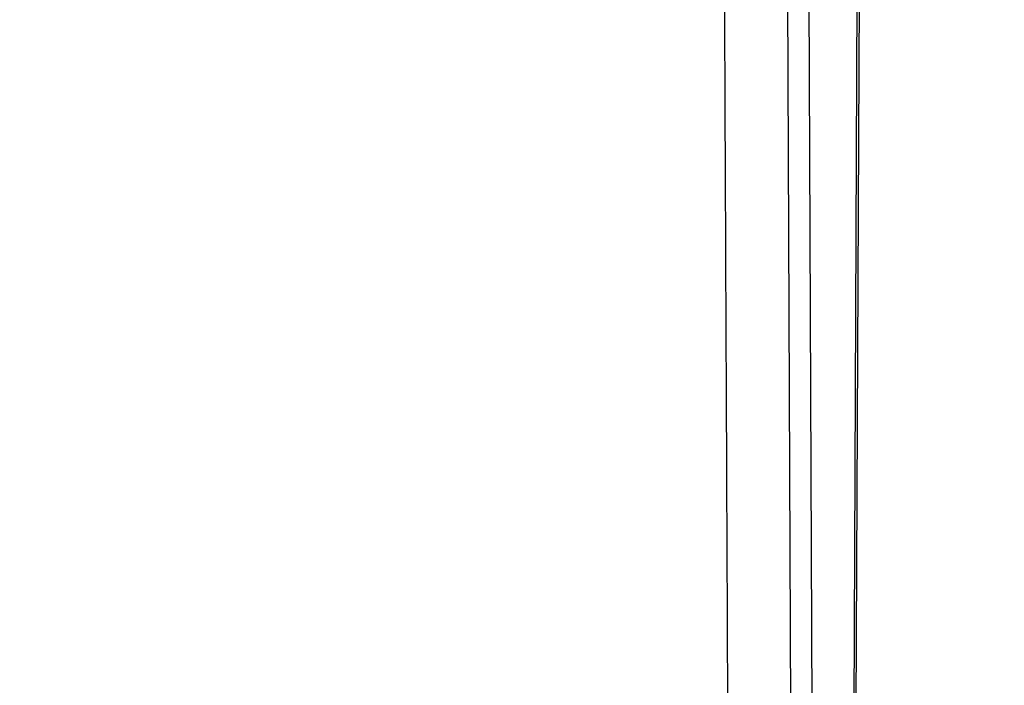
# Model space of a CAD drawing. Units: millimetres. Extents: x 2673 to 4786, y 0 to 1485.
# Drawn here: x 3335 to 3353, y 1017 to 1030 of the extents above; entities that cross this region are included whole.
import ezdxf

# ---------------------------------------------------------------- set-up
doc = ezdxf.new("R2010")
doc.units = ezdxf.units.MM
doc.linetypes.add('ACAD_ISO04W100', pattern=[30, 24, -3, 0, -3])
for name, color, linetype, lineweight in [('вспомогательный', 140, 'Continuous', 20), ('маскировка', 93, 'Continuous', 25), ('Оси', 10, 'ACAD_ISO04W100', 13), ('Основной', 7, 'Continuous', 30)]:
    doc.layers.add(name, color=color, linetype=linetype, lineweight=lineweight)

# ---------------------------------------------------------------- blocks, each defined once
blk = doc.blocks.new('*U80')
at = {"layer": 'вспомогательный'}
for points in [[(65.39935797535873, 0.008230353925910094), (-1.818989403545856e-12, -0.003094704819886829)], [(65.39944176282006, -0.475621104863194), (-1.818989403545856e-12, -0.5499208801899158)], [(-1.818989403545856e-12, -3.04151961016214), (73.94374327605146, -3.017600651813041)], [(73.24245474799864, -6.273802293139966), (-1.818989403545856e-12, -6.291989962558091)], [(73.24207792174639, -7.079978682205137), (-1.818989403545856e-12, -7.101703171336226)], [(73.24207791676054, -7.079989346652383), (-1.818989403545856e-12, -7.099733241773606)]]:
    blk.add_lwpolyline(points, dxfattribs=at)
at = {"layer": 'Основной'}
for points in [[(65.39988366776925, -3.027510733395957), (65.39910126846553, 1.490647914607734), (68.92889682826535, 1.491259161312769), (68.92953861750175, -2.214911812015998), (67.87077784983558, -2.215095155220979), (67.87013606059918, 1.491075818107902)], [(121.0399039925578, -0.4101815778521996), (120.7055210153339, 0.01530474694084205), (64.01734487689464, 0.005488183830038906)]]:
    blk.add_lwpolyline(points, dxfattribs=at)
blk = doc.blocks.new('150 со штр и маск')
at = {"color": 7}
blk.add_wipeout([(27309.15711728133, 1733.568675112709), (27309.15711728133, 1743.568987306709), (27307.181983089322, 1743.5691610165616), (27307.10424547236, 1743.5663024984754), (27307.040070239585, 1743.5523084736774), (27306.972459435114, 1743.5298110040176), (27306.885677111113, 1743.489839858089), (27306.76693870503, 1743.4145522527135), (27306.65093549946, 1743.3143913742865), (27306.546530091917, 1743.2058615255182), (27306.45843390734, 1743.1017454083014), (27306.37286014841, 1742.9873633777056), (27306.263045046064, 1742.8238863110207), (27306.123029827762, 1742.583024170473), (27305.96555188405, 1742.2536607741645), (27305.81615327759, 1741.8736301539916), (27305.68048343379, 1741.4551297108233), (27305.566758480494, 1741.0192962120768), (27305.47127513247, 1740.5583398033696), (27305.39662795735, 1740.090345088677), (27305.342754017438, 1739.6062173919765), (27305.306729260792, 1739.0970206569968), (27305.302077389442, 1738.7547946509885), (27305.299549592717, 1738.5688312631696), (27305.29954960826, 1734.5687069961828), (27305.297413548436, 1734.4746056482236), (27305.294112870404, 1734.422637438254), (27305.289332404387, 1734.3715459473808), (27305.283704037833, 1734.3253891786958), (27305.276839179474, 1734.2788623286112), (27305.268578156647, 1734.232090708071), (27305.232901394505, 1734.0863202641608), (27305.190540174888, 1733.9697126600254), (27305.159301643132, 1733.902389643925), (27305.140772538987, 1733.8675574096972), (27305.11469610126, 1733.8248523287184), (27305.08734008202, 1733.7860910506424), (27305.060864247916, 1733.7531606548266), (27305.03352549347, 1733.7230712325302), (27305.003213391377, 1733.693933844062), (27304.96786800459, 1733.6648202658357), (27304.92727539477, 1733.6369787779927), (27304.88402008027, 1733.6134523568549), (27304.841031343272, 1733.5954739187243), (27304.802712693905, 1733.5834846798602), (27304.77488032202, 1733.577296237549), (27304.757002505503, 1733.5742201814685), (27304.746401996927, 1733.572641157562), (27304.736371503768, 1733.5714134128493), (27304.72599465553, 1733.5703697304223), (27304.716797924, 1733.569645406485), (27304.708464828014, 1733.569645406485), (27299.02224159452, 1733.5686751127091), (27298.999325367815, 1733.5695792063034), (27298.999325367815, 1733.5695792063034), (27298.999325367815, 1733.5695792063034), (27298.999325367815, 1733.5695792063034), (27298.999325367815, 1733.5695792063034), (27298.977859995233, 1733.5709458221809), (27298.964641595587, 1733.5725260200468), (27298.948651441853, 1733.5744628769921), (27298.933282543345, 1733.5763601051513), (27298.91188269026, 1733.580986765988), (27298.889383693317, 1733.5859998074936), (27298.84775959319, 1733.5989633743127), (27298.80606858866, 1733.615642139876), (27298.766432505257, 1733.6352633428453), (27298.727933796807, 1733.6581043847266), (27298.691231949622, 1733.6836699056873), (27298.657655494117, 1733.710701691752), (27298.62124993789, 1733.7441038052643), (27298.59159216919, 1733.7753709178978), (27298.56366435735, 1733.8083816971418), (27298.53563141001, 1733.844939252788), (27298.522766647948, 1733.8642137038744), (27298.511956807022, 1733.879946332157), (27298.488989479214, 1733.9176035866315), (27298.468488056766, 1733.95444845098), (27298.45197222553, 1733.9882864811455), (27298.42997979054, 1734.035281268464), (27298.399337571253, 1734.1151431806752), (27298.38483843006, 1734.1594877928892), (27298.37142887496, 1734.2076020934298), (27298.368303483287, 1734.2193272606673), (27298.366439717607, 1734.2262573447256), (27298.362693070707, 1734.242767687946), (27298.353603628868, 1734.2826292936752), (27298.34393116289, 1734.3347361944661), (27298.34262174803, 1734.3430830076456), (27298.335921749363, 1734.38943878078), (27298.327195502887, 1734.4684139988908), (27298.32379312507, 1734.5643307580374), (27298.262625792253, 1738.564305838132), (27298.222037740285, 1739.309760447703), (27298.18710018588, 1739.6237362676131), (27298.12509836611, 1740.0310150325963), (27298.022778472838, 1740.513027707595), (27297.891687649622, 1740.976128375991), (27297.74144381629, 1741.3977014900427), (27297.41156298296, 1742.088800203605), (27297.048798096144, 1742.624776391598), (27296.812977248803, 1742.8905767930369), (27296.69280915273, 1743.0052755969198), (27296.56459989454, 1743.11369601953), (27296.434362287444, 1743.2105617745228), (27296.30052034833, 1743.2963207688208), (27296.169218163806, 1743.36802493451), (27296.037677504428, 1743.4286167343673), (27295.920328507334, 1743.4715195131869), (27295.82399571625, 1743.5013996182893), (27295.76513895194, 1743.516617072347), (27295.72203339705, 1743.5242208457767), (27295.635946538307, 1743.5375856540602), (27295.52774299353, 1743.5503807985363), (27295.373126904502, 1743.5652564543093), (27295.337233468286, 1743.568987306709), (27285.26233888065, 1743.580508562534), (27285.07364796515, 1743.5636462585173), (27284.818346926528, 1743.5537352923095), (27284.45109168891, 1743.4803549378696), (27284.087834869584, 1743.3690348989717), (27283.73421596207, 1743.213266170734), (27283.370966751943, 1743.0031854834392), (27283.09350491842, 1742.8003138926774), (27282.869550879364, 1742.6076561159148), (27282.7151601549, 1742.4607572169123), (27282.5608921531, 1742.2988075002154), (27282.37408121644, 1742.082662127506), (27282.14359642321, 1741.7758102716534), (27281.89338913825, 1741.369716161111), (27281.89338913825, 1741.369716161111), (27281.679600760654, 1740.9341343204144), (27281.448373466836, 1740.3348938562372), (27281.24452219926, 1739.554208387551), (27281.21382297689, 1738.8988237314452), (27281.19836562291, 1738.568831240972), (27281.198365640834, 1734.5687067204542), (27281.194140698986, 1734.4671772166462), (27281.18864976519, 1734.4172335591963), (27281.178609770035, 1734.353230983916), (27281.1595227336, 1734.2683877987495), (27281.128785224875, 1734.1737251527109), (27281.087010436568, 1734.077593153502), (27281.050608000005, 1734.0120099519527), (27280.993057717093, 1733.9262027462357), (27280.90998053738, 1733.828049311334), (27280.848169526005, 1733.769862663095), (27280.812378887324, 1733.7408563421977), (27280.770684086023, 1733.7107302023423), (27280.72968101564, 1733.6845636591327), (27280.69083033387, 1733.6629504260236), (27280.65587834879, 1733.6455414635334), (27280.60855771077, 1733.6244547125864), (27280.546011507504, 1733.6020501217602), (27280.466988934597, 1733.5823692600068), (27280.390292186254, 1733.57071210099), (27280.337701146058, 1733.5693135018269), (27280.313696008805, 1733.5686751127091), (27277.833166643093, 1733.5702328547), (27272.424257124414, 1733.5686751127091), (27272.331833889337, 1733.5715492555364), (27272.255449813194, 1733.5854014993497), (27272.1680403686, 1733.6095030000301), (27272.083022276864, 1733.6433512726398), (27271.983948598594, 1733.6860654173063), (27271.9080519716, 1733.734905319661), (27271.832178013603, 1733.7951200425262), (27271.766174620876, 1733.859106379514), (27271.702511171836, 1733.9342238245365), (27271.650251014024, 1734.0093846879874), (27271.60115862317, 1734.0995197440695), (27271.58064418894, 1734.143032586261), (27271.56216537684, 1734.187544248457), (27271.53065822324, 1734.2759962389787), (27271.511786677183, 1734.3537771218625), (27271.511786677183, 1734.3537771218625), (27271.5005571091, 1734.420217208843), (27271.492676891557, 1734.493915817079), (27271.491127593148, 1734.5181410517923), (27271.490049675744, 1734.566301072269), (27271.466820233294, 1738.5675912596387), (27271.454691076222, 1738.5677245557451), (27271.452770263902, 1738.654076431828), (27271.449105005748, 1738.8188513938935), (27271.429941779115, 1739.0608425231853), (27271.35077209006, 1739.6106447110774), (27271.25783305903, 1740.0141373743052), (27271.10488714781, 1740.4815059468503), (27270.904509861855, 1740.9401864319623), (27270.71184615927, 1741.2889615354761), (27270.53915944126, 1741.556083059961), (27270.398390127193, 1741.7526094299615), (27270.24768419578, 1741.9419441876178), (27270.094096462406, 1742.116660443622), (27269.933152735033, 1742.2832382334927), (27269.765635472522, 1742.4402250343542), (27269.58501787923, 1742.5932849609144), (27269.403990977673, 1742.7315717644065), (27269.209930381272, 1742.8647056831062), (27269.209930381272, 1742.8647056831062), (27269.015873662553, 1742.983695359569), (27268.81020804999, 1743.0954474629534), (27268.81020804999, 1743.0954474629534), (27268.606782960975, 1743.192633473994), (27268.469153234193, 1743.248840407639), (27268.405307312532, 1743.2739700119464), (27268.35040746612, 1743.2952159951667), (27268.206018193887, 1743.3460498211882), (27268.056372146668, 1743.3923015687574), (27268.009586849283, 1743.4067165398862), (27267.965439497162, 1743.4183624495504), (27267.929272885252, 1743.4280071054911), (27267.954127152603, 1743.4241060620443), (27267.74779177274, 1743.479812743909), (27267.646962027025, 1743.4971208047739), (27267.32505528227, 1743.5415467609191), (27266.832506930128, 1743.5689873066615), (27251.557130597208, 1743.569146030429), (27251.362250222723, 1743.5653010366946), (27251.215681778314, 1743.5566867292055), (27251.04970149754, 1743.5416129294997), (27250.981554578164, 1743.5356388899181), (27250.79276945172, 1743.5102318841045), (27250.603038105783, 1743.477434109588), (27250.408680797853, 1743.4355712501354), (27250.225955299305, 1743.3890024722728), (27250.04141382394, 1743.334260257172), (27249.861976199205, 1743.2736083992684), (27249.775621722827, 1743.2403945224928), (27249.684268531324, 1743.2062146940436), (27249.57663845291, 1743.159888642499), (27249.50740194744, 1743.1304840828361), (27249.463531770733, 1743.1096542018754), (27249.33007659047, 1743.046812853512), (27249.240128391557, 1742.9994762679091), (27249.169983897686, 1742.9637360559868), (27249.029140559123, 1742.8835125310977), (27248.825330613992, 1742.7583747301867), (27248.697132208716, 1742.6714539403608), (27248.567385444265, 1742.5772166858071), (27248.443899020935, 1742.4815874701237), (27248.36512385831, 1742.4205541851495), (27248.22180505662, 1742.2953123586735), (27248.113697089568, 1742.1992075975515), (27247.945126652394, 1742.0289672838821), (27247.724342102938, 1741.78194619616), (27247.551537572457, 1741.564463415256), (27247.46899664739, 1741.4523535779426), (27247.37161250131, 1741.3078174859872), (27247.30391479725, 1741.199412940221), (27247.258897687814, 1741.1259659378416), (27247.1593917162, 1740.952381945303), (27247.04458375048, 1740.7242340672033), (27246.98773411844, 1740.6013303391367), (27246.91391943985, 1740.4287667878527), (27246.799121031905, 1740.1115928406382), (27246.747423039353, 1739.9378651937477), (27246.701364132692, 1739.7669511907063), (27246.666755437735, 1739.6198540884166), (27246.618469570032, 1739.3620836923274), (27246.58225516926, 1739.0967739195858), (27246.565079851713, 1738.871182098222), (27246.55559854119, 1738.710165384636), (27246.555162946894, 1738.568831209709), (27246.555162946894, 1734.5687063321088), (27246.55082921261, 1734.486360885626), (27246.540640626907, 1734.400138553164), (27246.52418214231, 1734.3276030128768), (27246.500153901736, 1734.241767061084), (27246.471165177125, 1734.1675324365708), (27246.441058193108, 1734.1055530143158), (27246.3919694725, 1734.021341842774), (27246.34440999553, 1733.954919042821), (27246.291469492524, 1733.8924343535373), (27246.23181943308, 1733.832530488981), (27246.21472057771, 1733.8188585576015), (27246.1647238687, 1733.7762179832112), (27246.102531441717, 1733.7323637772317), (27246.03424115575, 1733.6915510806234), (27245.960493381568, 1733.6543792787854), (27245.873699247648, 1733.6201845895412), (27245.798517807558, 1733.598814766363), (27245.721615968385, 1733.5825521030588), (27245.639256641, 1733.5722387113444), (27245.55569303425, 1733.5691179443986), (27245.55513172749, 1733.568675112709), (27237.554881972294, 1733.5686751127091), (27237.473363260626, 1733.572104964189), (27237.39426313373, 1733.5817545737284), (27237.30896001235, 1733.5992853582036), (27237.232861026085, 1733.6221858432646), (27237.15427701891, 1733.6521749275305), (27237.082976034544, 1733.687087888532), (27237.074937947702, 1733.6914619158536), (27237.007173339232, 1733.7319972109556), (27237.008282040864, 1733.7310064912901), (27236.95834267849, 1733.766712028024), (27236.94060345235, 1733.7795666156794), (27236.875725291236, 1733.83448716032), (27236.817031009065, 1733.893979876215), (27236.7649507056, 1733.9556918041599), (27236.720134309395, 1734.0182111686324), (27236.67659865473, 1734.0904494930198), (27236.639600516595, 1734.1658779347301), (27236.609474417033, 1734.2427330127575), (27236.601847314414, 1734.2673325820447), (27236.585235905455, 1734.3234122686927), (27236.568481129907, 1734.4040568494402), (27236.55791979107, 1734.4863063960447), (27236.554850752895, 1734.5687063321088), (27236.554850752895, 1738.568831209709), (27236.550780134858, 1738.74359226614), (27236.54276116356, 1738.910374968177), (27236.533327641904, 1739.0235300147378), (27236.530594118907, 1739.051022485447), (27236.52246045434, 1739.1384534959002), (27236.497982998444, 1739.3194282571424), (27236.486255611337, 1739.3911068249188), (27236.46943393138, 1739.4832784289704), (27236.463756614394, 1739.5177307053282), (27236.450586003608, 1739.5815924949466), (27236.424770459536, 1739.7034757817576), (27236.385143933905, 1739.8597221801551), (27236.375767758884, 1739.8949274034583), (27236.34093923515, 1740.0126149924868), (27236.321861920835, 1740.077348615411), (27236.31564936858, 1740.0958304907654), (27236.275669205355, 1740.2139886716352), (27236.262833116616, 1740.2524632698328), (27236.227727417474, 1740.344491219533), (27236.203020575038, 1740.4100223717871), (27236.19415096197, 1740.4330813719946), (27236.192019578655, 1740.4388077316594), (27236.186256241715, 1740.4522765655079), (27236.169864661526, 1740.4905876949615), (27236.13207322826, 1740.5796286248708), (27236.121148694056, 1740.6053229393874), (27236.120145127923, 1740.6076709449944), (27236.118931290788, 1740.6105440320232), (27236.11724912279, 1740.6144771890943), (27236.116484500977, 1740.6160722477553), (27236.116216883343, 1740.616661725956), (27236.114611177527, 1740.6200797088006), (27236.10709876818, 1740.6359708522302), (27236.098047557432, 1740.6550372521874), (27236.07321646395, 1740.707892146325), (27236.035702206085, 1740.787164580336), (27236.027692792562, 1740.8029368374062), (27235.993303926374, 1740.868829602338), (27235.982704356444, 1740.8894018961857), (27235.966761991574, 1740.920069623422), (27235.961801507543, 1740.9296003466018), (27235.947292808578, 1740.9576228523313), (27235.93687483633, 1740.9760502381043), (27235.91781663756, 1741.0095316091895), (27235.900794244375, 1741.0397782805683), (27235.84963148709, 1741.129631600603), (27235.76711923534, 1741.2605552043585), (27235.695149206884, 1741.37077772071), (27235.64519072896, 1741.4445268925879), (27235.55894138808, 1741.5622689711977), (27235.448434420083, 1741.7048979277977), (27235.411264242037, 1741.7516648495935), (27235.384540709558, 1741.7821740616835), (27235.329841576375, 1741.8463479279967), (27235.287777818707, 1741.8955916489547), (27235.265584670487, 1741.9192896633463), (27235.163612793513, 1742.0296855556394), (27235.126920504103, 1742.0669514758456), (27235.089215090786, 1742.104623591115), (27235.00481040004, 1742.188265098849), (27234.915320974218, 1742.270346223111), (27234.862466491166, 1742.3184456628558), (27234.78973184089, 1742.3801377764075), (27234.73387621721, 1742.4290793278683), (27234.702670089333, 1742.4529011822183), (27234.627020318385, 1742.5129883299123), (27234.58525285167, 1742.5459248051818), (27234.536049437793, 1742.5819077434219), (27234.483959576555, 1742.6201297081047), (27234.442593536292, 1742.6503912402784), (27234.431993966366, 1742.6580148281023), (27234.401227496033, 1742.679052760193), (27234.306337928632, 1742.7430037145812), (27234.284049202688, 1742.7581419110654), (27234.24058045243, 1742.785713639348), (27234.219754065707, 1742.7985929949953), (27234.104105015995, 1742.8703854955334), (27233.962238995755, 1742.9520108887496), (27233.922163254807, 1742.9724742034339), (27233.793028187807, 1743.0392041264831), (27233.603325515185, 1743.1299590014137), (27233.47596819391, 1743.185122272372), (27233.24983129174, 1743.272191670147), (27233.060883683163, 1743.335112276084), (27232.883395844055, 1743.3880216598043), (27232.711203011026, 1743.4333223164952), (27232.687021846086, 1743.439028861767), (27232.61887492671, 1743.4535280440666), (27232.499402767913, 1743.4792718945669), (27232.318235186314, 1743.510261605694), (27232.13825276853, 1743.5346432166552), (27231.966059935505, 1743.5515696621346), (27231.93821814362, 1743.5540910436823), (27231.896985912175, 1743.5565579356494), (27231.733385516804, 1743.5662323131796), (27231.554694655893, 1743.568987306709), (27216.112458857096, 1743.5636763775713), (27215.362799865645, 1743.4811993101357), (27215.154273560198, 1743.4236896388413), (27214.93245990611, 1743.3581069631261), (27214.501397540145, 1743.1918079573388), (27214.298672163248, 1743.0948436848164), (27214.298672163248, 1743.0948436848164), (27214.093293942653, 1742.9832078847805), (27213.89880464644, 1742.8639087536937), (27213.707370717842, 1742.7301129875495), (27213.522742809404, 1742.5914690914842), (27213.522742809404, 1742.5914690914842), (27213.345897004667, 1742.4414200660203), (27213.17841424539, 1742.2847589227363), (27213.013072804886, 1742.113960993547), (27212.707386488273, 1741.7467154504159), (27212.570412774534, 1741.5554584574024), (27212.442825370796, 1741.3579947531086), (27212.442825370796, 1741.3579947531086), (27212.323624247387, 1741.154113798812), (27212.2135386684, 1740.9437892870328), (27211.98574708753, 1740.4190029804022), (27211.85622899159, 1740.0273271795152), (27211.74395948464, 1739.547370571612), (27211.672118506434, 1739.059010108233), (27211.655287246074, 1738.5662273908724), (27211.62017225025, 1734.567401515061), (27211.614527280595, 1734.4616356808692), (27211.59850919496, 1734.3551785533598), (27211.57957455627, 1734.2767499645875), (27211.553598336384, 1734.2004113509697), (27211.529682054083, 1734.1428825482144), (27211.509650936554, 1734.100342007942), (27211.50010368643, 1734.082378482749), (27211.47222929552, 1734.0324813575753), (27211.43967233229, 1733.9813373617899), (27211.409191155635, 1733.9389110004968), (27211.375800659625, 1733.8972758849536), (27211.322302513203, 1733.8397133283195), (27211.278088575516, 1733.7948264928482), (27211.201825872904, 1733.7349453123588), (27211.125967639502, 1733.685975557375), (27211.04000864208, 1733.6423871932866), (27211.001049426068, 1733.6300770450243), (27210.955654464007, 1733.6100532454009), (27210.955654464007, 1733.6100532454009), (27210.863443611026, 1733.5856008813244), (27210.863443611026, 1733.5856008813244), (27210.775159425702, 1733.5712197553526), (27210.74396078662, 1733.5724223435395), (27210.685756575374, 1733.5686751127091), (27202.75062440149, 1733.5803639429469), (27202.79597684415, 1733.5686757570043), (27202.774989577018, 1733.5691721892836), (27202.729453682492, 1733.5702492948699), (27202.65998990332, 1733.579427049408), (27202.583648409476, 1733.5962946955913), (27202.50669991653, 1733.6217104423604), (27202.42946813022, 1733.6563889662298), (27202.349489184762, 1733.7023203182666), (27202.27209610888, 1733.7592838813023), (27202.215999259657, 1733.8113644569937), (27202.167480483735, 1733.8634759246904), (27202.122836820152, 1733.9183162675345), (27202.09226448566, 1733.961187955895), (27202.0639653871, 1734.0057084604418), (27202.05175753603, 1734.026693575487), (27202.04005911016, 1734.0478468888634), (27202.028045785155, 1734.0708623498374), (27202.01652223422, 1734.0944888231488), (27202.01652223422, 1734.0944888231488), (27201.995619341284, 1734.1415694395705), (27201.977510152978, 1734.186842416791), (27201.952935275454, 1734.2594391810774), (27201.92934934589, 1734.3598750678714), (27201.914357088506, 1734.4653368853096), (27201.911648059337, 1734.5687067223291), (27201.911648076773, 1738.5688312403781), (27201.89620236644, 1738.8987002174283), (27201.865526054728, 1739.5538441454116), (27201.661805037373, 1740.334332280172), (27201.430683966868, 1740.9335226779583), (27201.1700979476, 1741.4359775049877), (27200.744604770043, 1742.072584465095), (27200.39564002063, 1742.459973943779), (27200.241050901896, 1742.6071422970942), (27200.079911366047, 1742.7457845951335), (27199.74855640166, 1742.9902031574165), (27199.74855640166, 1742.9902031574165), (27199.32652664169, 1743.2350490538993), (27199.020234274514, 1743.3697711294053), (27198.65715988839, 1743.4807787160296), (27198.29057715071, 1743.5538222437117), (27198.035961926405, 1743.5636775684418), (27197.830441126815, 1743.5900175096147), (27197.89046014385, 1743.5691615581525), (27187.66958668649, 1743.5638482758372), (27187.339988594864, 1743.5160605595258), (27187.23826079243, 1743.487114837528), (27187.06214300573, 1743.424409847727), (27186.930965236363, 1743.362978446085), (27186.802219832956, 1743.2918767238218), (27186.670677233844, 1743.2070745039396), (27186.541404334035, 1743.1105043862278), (27186.413266028474, 1743.0017217662355), (27186.29305981479, 1742.8865710771079), (27186.171172999566, 1742.755881261254), (27185.944356170003, 1742.4701570333132), (27185.83812916278, 1742.3145365046262), (27185.695658518685, 1742.0838820148965), (27185.53391664314, 1741.7784865285948), (27185.39379405312, 1741.455404205117), (27185.291778745643, 1741.1828001048286), (27185.220735610652, 1740.9709909238672), (27185.153203959595, 1740.7452710113264), (27185.068785658626, 1740.4263698653422), (27184.984339187784, 1740.0282653484296), (27184.913481971387, 1739.5595500266581), (27184.863944894067, 1739.079559172895), (27184.853260296728, 1738.7469437263444), (27184.847271425293, 1738.5643632440806), (27184.786642877803, 1734.5568883884566), (27184.78546573372, 1734.5183060868874), (27184.78423623619, 1734.4947803204834), (27184.7820991156, 1734.4631542869688), (27184.778608593315, 1734.4247911657123), (27184.770860365414, 1734.3610906068589), (27184.758248133876, 1734.2870914156), (27184.738025571092, 1734.2015430188596), (27184.713168964874, 1734.1189993216149), (27184.687464782666, 1734.0512304600795), (27184.66289410649, 1733.9964026524763), (27184.64472449073, 1733.9597595557848), (27184.62452420685, 1733.9228235598528), (27184.59689462677, 1733.876905271974), (27184.556905151225, 1733.819455031079), (27184.556905151225, 1733.819455031079), (27184.50212124112, 1733.755446962332), (27184.442631728718, 1733.7004667345193), (27184.38081700346, 1733.6556279009856), (27184.315189135035, 1733.6187767998679), (27184.245216494935, 1733.5914738810902), (27184.16795422473, 1733.5725120205589), (27184.141171193165, 1733.5715595066779), (27184.10544322463, 1733.5696296319995), (27184.087772105268, 1733.5686751127091), (27178.398959865757, 1733.5697992011121), (27178.393593927212, 1733.569621178451), (27178.375712553767, 1733.5710117349718), (27178.3513595414, 1733.5741645310968), (27178.32098704153, 1733.5802557683712), (27178.29352448688, 1733.5876732735758), (27178.251441658897, 1733.6019074928995), (27178.20055003033, 1733.6256437366078), (27178.1391539024, 1733.6659112735188), (27178.08602795678, 1733.712072506784), (27178.043936520917, 1733.758756751795), (27178.011254325607, 1733.8016132931882), (27177.982745062982, 1733.8445169306613), (27177.96036393367, 1733.883811688426), (27177.94425979729, 1733.9154091690837), (27177.91044543205, 1733.9914688170747), (27177.89233343986, 1734.0390071674096), (27177.89233343986, 1734.0390071674096), (27177.871932132573, 1734.1023875203043), (27177.85220551318, 1734.1793828491286), (27177.837827455263, 1734.2501210402274), (27177.827565365325, 1734.3149095939366), (27177.82050160383, 1734.3728265123311), (27177.8158658356, 1734.4237172669577), (27177.811844657957, 1734.4951621245864), (27177.810560839956, 1734.5441868528794), (27177.810464091526, 1734.5687069961828), (27177.810464107068, 1738.5688312631696), (27177.808612734898, 1738.7261200481016), (27177.804599390132, 1739.067085604127), (27177.77067081963, 1739.5747138779436), (27177.714058488476, 1740.085148663456), (27177.635486896634, 1740.5796034559098), (27177.538591328954, 1741.0393826328043), (27177.42309708921, 1741.4742682849717), (27177.296510912605, 1741.8661692839223), (27177.156651646994, 1742.2232961315387), (27177.00186680715, 1742.5538363385754), (27176.86494475616, 1742.796436481906), (27176.742294120733, 1742.9800288448266), (27176.57413161216, 1743.1938619311863), (27176.48970164599, 1743.2835975092137), (27176.40531281778, 1743.3610564269109), (27176.33185699513, 1743.4188612696892), (27176.264938240787, 1743.4641712801595), (27176.199470900094, 1743.5015707622988), (27176.13331884062, 1743.5313822711853), (27176.06779387041, 1743.5528272700183), (27176.00496044845, 1743.566366164449), (27175.936382773707, 1743.5690448655084), (27175.91542131355, 1743.5701111664932), (27173.916147622356, 1743.568987306709), (27173.952896418454, 1733.5686751127091), (27170.05277429921, 1733.568675112709), (27169.97497699255, 1733.5716640939381), (27169.95103477193, 1733.5723377833103), (27169.850056903313, 1733.5824976134768), (27169.746259491752, 1733.6007813448987), (27169.641085760923, 1733.6256038261101), (27169.547993054788, 1733.6562220173626), (27169.456467823376, 1733.6921009300377), (27169.377205214347, 1733.7298275348883), (27169.278177131364, 1733.7846985435453), (27169.19911523556, 1733.8356661167218), (27169.106987864467, 1733.9039861448332), (27169.0342149831, 1733.9675556721509), (27168.963105154187, 1734.0416763639023), (27168.89456636613, 1734.1148360575787), (27168.82415425462, 1734.2076912581997), (27168.770726305207, 1734.2890491571054), (27168.717833591065, 1734.3835836275584), (27168.68281391188, 1734.4615136364228), (27168.638465846536, 1734.5689621377114), (27168.60638996134, 1734.6698173996288), (27168.581950736538, 1734.7706181719648), (27168.566820782347, 1734.8688827019573), (27168.55728212519, 1734.9493638139593), (27168.55327741843, 1735.0225680900203), (27168.55272747011, 1735.068721941809), (27168.352721226227, 1758.5694554081408), (27166.68124325974, 1758.5694554081408), (27166.05264978519, 1776.570017357341), (27165.31625016814, 1776.570017357341), (27165.74749512913, 1801.2760246259174), (27165.751884681213, 1801.322479175867), (27165.763497375046, 1801.36762627101), (27165.78193431859, 1801.410767158831), (27165.806411774483, 1801.4496033697071), (27165.837809057815, 1801.4853832104156), (27165.87380362982, 1801.515327712296), (27165.91194870068, 1801.5383322229216), (27165.954146267166, 1801.5556698170626), (27166.001294759913, 1801.5669838356391), (27166.045422996485, 1801.5703621896976), (27166.04745880207, 1801.5707981063504), (27317.062554897715, 1801.5707981063501), (27317.1089834874, 1801.5672364691536), (27317.155663649282, 1801.5560859193224), (27317.19651356982, 1801.5393576177753), (27317.23735393258, 1801.5147729092835), (27317.272851500402, 1801.4848135466077), (27317.303369468646, 1801.44965290569), (27317.327980733357, 1801.4108513700025), (27317.34648458131, 1801.3674281270767), (27317.358049486284, 1801.3221472847792), (27317.363296703497, 1801.27240325039), (27317.362518570655, 1801.2760246259172), (27317.793763531645, 1776.570017357341), (27317.057363914595, 1776.570017357341), (27316.428770440045, 1758.5694554081408), (27314.757292473558, 1758.5694553966784), (27314.557286229676, 1735.068721941809), (27314.54379198701, 1734.864265948317), (27314.525183003556, 1734.761607576609), (27314.501231225157, 1734.6624365381233), (27314.47146832096, 1734.5681695619794), (27314.432711552647, 1734.4685824212338), (27314.388325256212, 1734.3772826504883), (27314.34063197042, 1734.2920411304942), (27314.28427934256, 1734.2061259211282), (27314.223577928118, 1734.1255853659466), (27314.153892207334, 1734.045267722689), (27314.114303912796, 1734.0051732978382), (27314.081281808107, 1733.972742089598), (27314.062930884513, 1733.9565834518585), (27314.031007923684, 1733.9287739508568), (27314.006473121153, 1733.9060022593524), (27313.923444749675, 1733.8439336723275), (27313.84221323947, 1733.7908756806576), (27313.748652202474, 1733.7375353338837), (27313.65510072325, 1733.6930074385316), (27313.566318572604, 1733.6573365769864), (27313.464442273355, 1733.6254750325534), (27313.368329311048, 1733.6015838278267), (27313.262935751445, 1733.582799782975), (27313.21734517565, 1733.57807900377), (27313.168982845767, 1733.5730808230594), (27313.057239400576, 1733.5686751127091)], dxfattribs=at).dxf.layer = 'Основной'
at = {"color": 0, "linetype": 'Continuous'}
for p, q in [((27303.74473992228, 1735.066103915635), (27303.64218466384, 1758.569455408141)), ((27304.15455468783, 1735.068721941809), (27304.0520107897, 1758.569455408141)), ((27304.98202839987, 1758.569455408141), (27304.87948450172, 1735.068721941809)), ((27305.02222488836, 1758.569455408141), (27304.91967527154, 1735.067412888984))]:
    blk.add_line(p, q, dxfattribs=at)
blk.add_spline([(27302.42048312188, 1758.569455408141), (27302.44820251644, 1752.397953079644), (27302.47591960329, 1746.219070085244), (27302.50355349737, 1740.050844457486), (27302.5312143436, 1733.868684478529)], degree=3, dxfattribs=at)

msp = doc.modelspace()

# ---------------------------------------------------------------- block references
at = {"layer": 'Оси'}
msp.add_blockref('*U80', (3287.488081340227, 1029.096999371276), dxfattribs=at)

# ---------------------------------------------------------------- next in the draw order: block references
at = {"layer": 'Основной', "color": 7}
msp.add_blockref('150 со штр и маск', (-23954.35797285094, -727.3575470588632), dxfattribs=at)

doc.saveas('drawing.dxf')
